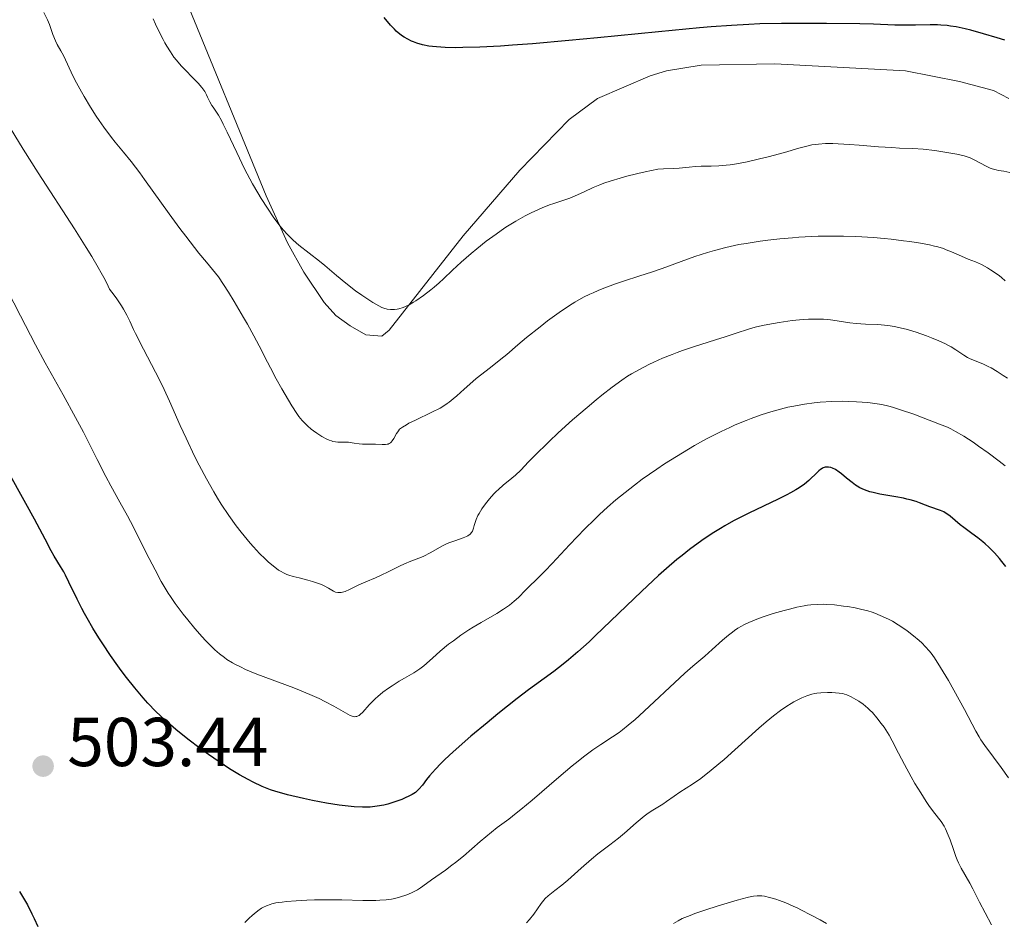
# Model space of a CAD drawing. Units: metres. Extents: x 632681 to 636171, y 4657973 to 4660348.
# Drawn here: x 633703 to 633846, y 4659393 to 4659523 of the extents above; entities that cross this region are included whole.
import ezdxf

# ---------------------------------------------------------------- set-up
doc = ezdxf.new("R2010")
doc.units = ezdxf.units.M
doc.header["$MEASUREMENT"] = 0
for name, color, linetype, lineweight in [('Cota de punto acotado terreno', 7, 'Continuous', 0), ('Curva de nivel directora', 30, 'Continuous', 30), ('Curva de nivel intermedia', 30, 'Continuous', 0), ('Línea de cambio de uso (parcela vista)', 92, 'Continuous', 0), ('Punto acotado terreno (símbolo)', 7, 'Continuous', 0)]:
    doc.layers.add(name, color=color, linetype=linetype, lineweight=lineweight)
doc.styles.add('Style-Arial', font='arial.ttf')

# ---------------------------------------------------------------- blocks, each defined once
blk = doc.blocks.new('5PATER')
at = {"layer": 'Punto acotado terreno (símbolo)', "linetype": 'Continuous', "lineweight": 0}
h = blk.add_hatch(color=51, dxfattribs=at)
edge = h.paths.add_edge_path()
edge.add_ellipse((0, 0), major_axis=(-0.11, -0.111), ratio=0.999422, start_angle=0, end_angle=360)

msp = doc.modelspace()

# ---------------------------------------------------------------- linework, layer by layer
at = {"layer": 'Curva de nivel directora', "color": 30, "linetype": 'Continuous', "lineweight": 30, "flags": 128}
for points, elevation in [([(633761.66, 4659519.72), (633760.86, 4659519.95), (633760.38, 4659520.13), (633760.08, 4659520.25), (633759.53, 4659520.53), (633759.01, 4659520.83), (633758.76, 4659520.99), (633758.4, 4659521.26), (633757.86, 4659521.72), (633757.59, 4659521.98), (633757.03, 4659522.57), (633756.11, 4659523.68)], 475), ([(633846.06, 4659520.41), (633844.98, 4659520.74), (633842.99, 4659521.33), (633841.13, 4659521.83), (633840.35, 4659522.02), (633839, 4659522.31), (633838.22, 4659522.44), (633837.73, 4659522.5), (633836.81, 4659522.58), (633836.3, 4659522.6), (633835.27, 4659522.61), (633833.13, 4659522.56), (633832, 4659522.55), (633830.15, 4659522.58), (633827.05, 4659522.69), (633825.08, 4659522.74), (633820.21, 4659522.81), (633817.56, 4659522.82), (633813.69, 4659522.8), (633810.55, 4659522.74), (633808.98, 4659522.68), (633806.45, 4659522.54), (633803.52, 4659522.32), (633801.83, 4659522.18), (633795.86, 4659521.61), (633787.02, 4659520.73), (633782.88, 4659520.33), (633777.61, 4659519.87), (633774.7, 4659519.65), (633772.98, 4659519.54), (633769.99, 4659519.38), (633767.49, 4659519.31), (633766.39, 4659519.3), (633764.94, 4659519.33), (633763.68, 4659519.41), (633763.12, 4659519.47), (633762.6, 4659519.54), (633761.66, 4659519.72)], 475), ([(633719.95, 4659426.52), (633718.74, 4659428.03), (633717.99, 4659429.02), (633717.49, 4659429.71), (633716.45, 4659431.19), (633715.32, 4659432.87), (633714.74, 4659433.77), (633713.87, 4659435.17), (633713.04, 4659436.59), (633712.65, 4659437.3), (633712.28, 4659438), (633711.59, 4659439.36), (633710.41, 4659441.82), (633709.9, 4659442.85), (633709.65, 4659443.31), (633709.19, 4659444.12), (633708.28, 4659445.6), (633707.82, 4659446.39), (633706.95, 4659448.05), (633705.4, 4659450.95), (633704.15, 4659453.24), (633701.46, 4659458.1)], 500), ([(633824.69, 4659455.73), (633824.44, 4659455.89), (633823.96, 4659456.25), (633823.14, 4659456.92), (633822.41, 4659457.52), (633822.05, 4659457.79), (633821.53, 4659458.14), (633821.08, 4659458.36), (633820.86, 4659458.44), (633820.53, 4659458.5), (633820.21, 4659458.51), (633820.05, 4659458.49), (633819.73, 4659458.39), (633819.58, 4659458.31), (633819.34, 4659458.16), (633819.11, 4659457.96), (633818.59, 4659457.45), (633818.01, 4659456.88), (633817.66, 4659456.56), (633817.03, 4659456.04), (633816.25, 4659455.49), (633815.79, 4659455.21), (633815.02, 4659454.77), (633814.46, 4659454.47), (633813.23, 4659453.86), (633808.98, 4659451.83), (633807.5, 4659451.09), (633806.76, 4659450.7), (633805.48, 4659449.98), (633804.85, 4659449.61), (633803.9, 4659449.03), (633802.49, 4659448.1), (633801.08, 4659447.1), (633800.37, 4659446.56), (633799.28, 4659445.71), (633798.54, 4659445.1), (633797.02, 4659443.81), (633795.85, 4659442.77), (633793.44, 4659440.53), (633786.71, 4659434.05), (633785.8, 4659433.19), (633784.2, 4659431.73), (633782.85, 4659430.57), (633782.07, 4659429.92), (633780.7, 4659428.86), (633779.31, 4659427.86), (633777.89, 4659426.85), (633777.01, 4659426.2), (633775.39, 4659424.96), (633772.59, 4659422.73), (633771.03, 4659421.45), (633768.68, 4659419.49), (633766.53, 4659417.62), (633765.6, 4659416.77), (633764.8, 4659416.01), (633764.34, 4659415.55), (633763.55, 4659414.74), (633762.68, 4659413.75), (633762.25, 4659413.22), (633761.65, 4659412.42), (633761.14, 4659411.81), (633760.84, 4659411.51), (633760.63, 4659411.35), (633760.16, 4659411.05), (633759.58, 4659410.74), (633759.24, 4659410.59), (633758.67, 4659410.34), (633757.66, 4659409.98), (633756.63, 4659409.66), (633756.05, 4659409.51), (633755.11, 4659409.34), (633754.08, 4659409.23), (633753.53, 4659409.2), (633752.96, 4659409.2), (633751.74, 4659409.26), (633750.45, 4659409.39), (633749.56, 4659409.51), (633747.75, 4659409.81), (633745.7, 4659410.2), (633744.39, 4659410.48), (633742.11, 4659411.01), (633740.93, 4659411.32), (633740.4, 4659411.48), (633739.65, 4659411.73), (633738.44, 4659412.23), (633737.14, 4659412.83), (633736.39, 4659413.22), (633735.13, 4659413.91), (633733.7, 4659414.77), (633732.91, 4659415.28), (633731.41, 4659416.29), (633730.63, 4659416.84), (633729.43, 4659417.71), (633727.63, 4659419.09), (633725.91, 4659420.48), (633725.12, 4659421.16), (633724.37, 4659421.83), (633723.03, 4659423.1), (633721.87, 4659424.31), (633721.17, 4659425.08), (633719.95, 4659426.52)], 500), ([(633846.2, 4659444.12), (633845.66, 4659444.81), (633845.29, 4659445.26), (633844.56, 4659446.08), (633843.77, 4659446.9), (633843.24, 4659447.38), (633842.88, 4659447.69), (633842.15, 4659448.27), (633841.29, 4659448.9), (633840.14, 4659449.73), (633839.6, 4659450.15), (633838.13, 4659451.38), (633837.67, 4659451.72), (633837.44, 4659451.87), (633837.21, 4659452), (633836.74, 4659452.21), (633835.19, 4659452.75), (633834.6, 4659452.97), (633833.72, 4659453.32), (633833.22, 4659453.5), (633832.37, 4659453.75), (633831.89, 4659453.88), (633831.37, 4659453.99), (633830.26, 4659454.2), (633827.98, 4659454.59), (633826.97, 4659454.81), (633826.52, 4659454.93), (633825.74, 4659455.2), (633825.08, 4659455.5), (633824.69, 4659455.73)], 500), ([(633703.23, 4659397), (633703.69, 4659396.26), (633704.4, 4659395.03), (633705.05, 4659393.76), (633705.38, 4659393.06), (633705.89, 4659391.92)], 500)]:
    msp.add_lwpolyline(points, dxfattribs=dict(at, elevation=elevation))
at = {"layer": 'Curva de nivel intermedia', "color": 30, "linetype": 'Continuous', "lineweight": 0, "flags": 128}
for points, elevation in [([(633764.2, 4659467.07), (633763.02, 4659466.45), (633760.66, 4659465.31), (633759.7, 4659464.85), (633759.32, 4659464.64), (633758.74, 4659464.29), (633758.35, 4659463.98), (633758.17, 4659463.78), (633758.07, 4659463.64), (633757.9, 4659463.36), (633757.51, 4659462.63), (633757.28, 4659462.29), (633757.1, 4659462.1), (633757, 4659462.02), (633756.84, 4659461.92), (633756.67, 4659461.84), (633756.55, 4659461.81), (633756.28, 4659461.77), (633755.84, 4659461.77), (633754.85, 4659461.84), (633754.05, 4659461.85), (633752.98, 4659461.84), (633752.48, 4659461.87), (633751.78, 4659461.96), (633750.92, 4659462.1), (633750.49, 4659462.14), (633750.04, 4659462.14), (633749.4, 4659462.13), (633749.04, 4659462.16), (633748.66, 4659462.23), (633748.46, 4659462.29), (633748.14, 4659462.4), (633747.79, 4659462.54), (633747.07, 4659462.93), (633746.33, 4659463.42), (633745.84, 4659463.77), (633745.54, 4659464.01), (633744.98, 4659464.48), (633744.45, 4659465), (633744.21, 4659465.26), (633743.76, 4659465.83), (633743.45, 4659466.28), (633742.73, 4659467.41), (633741.29, 4659469.83), (633740.46, 4659471.3), (633739.61, 4659472.88), (633739.18, 4659473.71), (633737.98, 4659476.08), (633737.23, 4659477.51), (633736.28, 4659479.23), (633735.71, 4659480.21), (633734.34, 4659482.51), (633733.52, 4659483.84), (633732.09, 4659486.09), (633730.34, 4659488.19), (633729.26, 4659489.51), (633727.34, 4659491.97), (633726.47, 4659493.1), (633724.92, 4659495.2), (633721.37, 4659500.18), (633720.67, 4659501.14), (633719.42, 4659502.79), (633718.34, 4659504.14), (633717.13, 4659505.63), (633716.59, 4659506.3), (633715.47, 4659507.77), (633714.8, 4659508.73), (633714.36, 4659509.37), (633713.52, 4659510.69), (633712.61, 4659512.22), (633712.22, 4659512.9), (633711.51, 4659514.21), (633711.04, 4659515.12), (633709.63, 4659518.17), (633709.24, 4659518.87), (633708.72, 4659519.78), (633708.47, 4659520.3), (633708.1, 4659521.23), (633707.58, 4659522.64), (633707.29, 4659523.36), (633706.79, 4659524.41)], 485), ([(633724.59, 4659519.52), (633724.32, 4659519.99), (633724.05, 4659520.49), (633723.49, 4659521.58), (633722.95, 4659522.72), (633722.61, 4659523.47)], 480), ([(633806.26, 4659502.33), (633805.69, 4659502.26), (633804.63, 4659502.17), (633803.53, 4659502.14), (633802.04, 4659502.11), (633801.22, 4659502.06), (633800.3, 4659501.97), (633798.87, 4659501.83), (633798.03, 4659501.77), (633796.59, 4659501.72), (633795.77, 4659501.71), (633793.96, 4659501.32), (633792.89, 4659501.08), (633791.07, 4659500.62), (633790.3, 4659500.41), (633788.99, 4659500.01), (633787.95, 4659499.65), (633787.38, 4659499.43), (633786.42, 4659499.02), (633785.12, 4659498.43), (633783.71, 4659497.78), (633783.01, 4659497.5), (633781.88, 4659497.12), (633780.71, 4659496.74), (633780.07, 4659496.51), (633779.01, 4659496.09), (633777.96, 4659495.62), (633777.4, 4659495.35), (633776.54, 4659494.91), (633775.17, 4659494.14), (633773.76, 4659493.27), (633773.05, 4659492.79), (633772.33, 4659492.29), (633770.91, 4659491.24), (633769.56, 4659490.16), (633768.73, 4659489.47), (633767.26, 4659488.19), (633766.02, 4659487.03), (633764.72, 4659485.79), (633764.08, 4659485.2), (633763.36, 4659484.59), (633762.86, 4659484.18), (633761.82, 4659483.4), (633760.7, 4659482.63), (633760.36, 4659482.41), (633759.73, 4659482.05), (633759.18, 4659481.77), (633758.84, 4659481.63), (633758.22, 4659481.43), (633758.01, 4659481.39), (633757.62, 4659481.33), (633757.25, 4659481.33), (633757.01, 4659481.35), (633756.54, 4659481.42), (633756.05, 4659481.56), (633755.78, 4659481.66), (633755.32, 4659481.88), (633754.44, 4659482.37), (633753.43, 4659483.03), (633752.86, 4659483.43), (633751.96, 4659484.08), (633750.56, 4659485.16), (633749.2, 4659486.28), (633747.5, 4659487.71), (633746.72, 4659488.36), (633743.75, 4659490.68), (633742.93, 4659491.4), (633742.42, 4659491.89), (633742.1, 4659492.22), (633741.46, 4659492.92), (633740.85, 4659493.66), (633740.53, 4659494.08), (633740.02, 4659494.77), (633739.17, 4659496.04), (633738.27, 4659497.45), (633737.79, 4659498.26), (633737.03, 4659499.57), (633736.25, 4659501), (633735.87, 4659501.75), (633734.73, 4659504.1), (633733.37, 4659507.04), (633732.79, 4659508.23), (633732.53, 4659508.73), (633732.08, 4659509.52), (633731.7, 4659510.11), (633731.3, 4659510.7), (633731.14, 4659510.94), (633730.84, 4659511.47), (633730.52, 4659512.15), (633730.36, 4659512.48), (633730.1, 4659512.93), (633729.95, 4659513.16), (633729.67, 4659513.53), (633729.12, 4659514.16), (633728.39, 4659514.92), (633727.26, 4659516.07), (633726.69, 4659516.68), (633725.98, 4659517.51), (633725.63, 4659517.95), (633725.12, 4659518.68), (633724.59, 4659519.52)], 480), ([(633700.67, 4659509.65), (633703.8, 4659504.58), (633705.95, 4659501.18), (633711.23, 4659493.03), (633712.93, 4659490.32), (633713.72, 4659489.03), (633714.67, 4659487.43), (633715.09, 4659486.68), (633715.65, 4659485.65), (633716.11, 4659484.73), (633716.3, 4659484.32), (633716.97, 4659483.44), (633717.36, 4659482.89), (633718.02, 4659481.88), (633718.3, 4659481.41), (633718.8, 4659480.51), (633719.23, 4659479.64), (633719.78, 4659478.47), (633720.08, 4659477.87), (633721.23, 4659475.61), (633722.97, 4659472.29), (633723.82, 4659470.59), (633724.23, 4659469.74), (633725.01, 4659468.04), (633726.55, 4659464.55), (633727.38, 4659462.7), (633728.62, 4659460.11), (633729.29, 4659458.79), (633730.33, 4659456.81), (633731.41, 4659454.91)], 490), ([(633846.79, 4659501.22), (633845.91, 4659501.39), (633845.17, 4659501.51), (633844.81, 4659501.58), (633844.26, 4659501.74), (633843.97, 4659501.85), (633843.39, 4659502.12), (633841.71, 4659503.02), (633841.07, 4659503.32), (633840.74, 4659503.45), (633840.19, 4659503.61), (633839.11, 4659503.86), (633837.08, 4659504.22), (633835.93, 4659504.39), (633834.24, 4659504.6), (633832.76, 4659504.69), (633830.82, 4659504.76), (633829.72, 4659504.81), (633827.78, 4659504.94), (633824.95, 4659505.18), (633823.58, 4659505.28), (633821.91, 4659505.38), (633821.15, 4659505.4), (633820.06, 4659505.4), (633819.05, 4659505.33), (633818.57, 4659505.27), (633818.09, 4659505.2), (633817.16, 4659504.99), (633816.21, 4659504.74), (633814.15, 4659504.13), (633811.75, 4659503.48), (633810.51, 4659503.17), (633808.73, 4659502.76), (633807.17, 4659502.47), (633806.26, 4659502.33)], 480), ([(633846.11, 4659485.53), (633845.6, 4659485.99), (633845.32, 4659486.22), (633844.69, 4659486.68), (633844.02, 4659487.12), (633843.57, 4659487.39), (633842.7, 4659487.86), (633841.83, 4659488.25), (633840.78, 4659488.66), (633840.24, 4659488.87), (633838.36, 4659489.72), (633837.59, 4659490.02), (633837.17, 4659490.17), (633836.35, 4659490.42), (633835.9, 4659490.54), (633835.15, 4659490.71), (633833.85, 4659490.96), (633832.29, 4659491.21), (633831.39, 4659491.32), (633829.59, 4659491.53), (633828.6, 4659491.63), (633827.02, 4659491.77), (633824.48, 4659491.92), (633822.69, 4659491.98), (633821.78, 4659491.99), (633820.4, 4659491.99), (633819, 4659491.96), (633818.06, 4659491.93), (633816.2, 4659491.82), (633815.28, 4659491.76), (633813.47, 4659491.6), (633811.73, 4659491.4), (633810.62, 4659491.26), (633808.57, 4659490.94), (633807.52, 4659490.75), (633805.63, 4659490.35), (633803.98, 4659489.92), (633802.98, 4659489.62), (633801.12, 4659489.01), (633799.14, 4659488.3), (633796.38, 4659487.31), (633794.84, 4659486.78), (633793.16, 4659486.24), (633790.8, 4659485.46), (633789.62, 4659485.06), (633787.93, 4659484.44), (633787.13, 4659484.12), (633786.38, 4659483.79), (633785.9, 4659483.57), (633785, 4659483.12), (633783.74, 4659482.42), (633782.96, 4659481.93), (633781.45, 4659480.91), (633779.78, 4659479.69), (633778.71, 4659478.86), (633776.74, 4659477.28), (633775.49, 4659476.21), (633773.88, 4659474.85), (633773, 4659474.13), (633771.51, 4659472.96), (633769.45, 4659471.33), (633768.51, 4659470.54), (633767.68, 4659469.79), (633766.65, 4659468.84), (633766.11, 4659468.39), (633765.54, 4659467.94), (633765.23, 4659467.72), (633764.74, 4659467.4), (633764.2, 4659467.07)], 485), ([(633730.23, 4659433.36), (633729.72, 4659433.92), (633728.67, 4659435.13), (633727.64, 4659436.38), (633726.99, 4659437.21), (633725.82, 4659438.75), (633725.11, 4659439.75), (633724.8, 4659440.23), (633724.2, 4659441.19), (633723.79, 4659441.9), (633722.89, 4659443.6), (633721.61, 4659446.1), (633719.75, 4659449.78), (633718.89, 4659451.44), (633717.8, 4659453.43), (633716.49, 4659455.78), (633715.78, 4659457.12), (633714.51, 4659459.6), (633712.5, 4659463.58), (633711.38, 4659465.71), (633709.57, 4659468.97), (633706.96, 4659473.63), (633705.56, 4659476.21), (633703.37, 4659480.41), (633700.54, 4659486.01)], 495), ([(633815.24, 4659479.75), (633816.84, 4659479.9), (633817.61, 4659479.94), (633818.72, 4659479.97), (633819.79, 4659479.94), (633820.3, 4659479.9), (633820.8, 4659479.85), (633821.77, 4659479.73), (633823.62, 4659479.44), (633824.52, 4659479.33), (633825.87, 4659479.24), (633827.69, 4659479.17), (633828.63, 4659479.09), (633829.11, 4659479.03), (633830.09, 4659478.87), (633831.09, 4659478.66), (633831.78, 4659478.48), (633833.22, 4659478.06), (633834.71, 4659477.54), (633835.45, 4659477.26), (633836.51, 4659476.82), (633837.48, 4659476.37), (633837.91, 4659476.14), (633838.31, 4659475.92), (633838.99, 4659475.49), (633840.13, 4659474.73), (633840.66, 4659474.41), (633840.94, 4659474.27), (633841.54, 4659474.02), (633842.9, 4659473.47), (633843.68, 4659473.1), (633844.1, 4659472.88), (633844.97, 4659472.37), (633845.85, 4659471.8), (633846.44, 4659471.41)], 490), ([(633731.41, 4659454.91), (633731.95, 4659453.99), (633732.5, 4659453.12), (633733.59, 4659451.48), (633734.67, 4659449.99), (633735.36, 4659449.08), (633735.82, 4659448.52), (633736.69, 4659447.48), (633737.16, 4659446.94), (633738.05, 4659445.99), (633738.86, 4659445.19), (633739.36, 4659444.73), (633740.24, 4659443.99), (633740.8, 4659443.57), (633741.07, 4659443.4), (633741.61, 4659443.11), (633742, 4659442.95), (633742.28, 4659442.85), (633742.92, 4659442.66), (633743.77, 4659442.44), (633745.05, 4659442.11), (633745.7, 4659441.93), (633746.61, 4659441.63), (633747.02, 4659441.47), (633747.39, 4659441.3), (633748.03, 4659440.95), (633748.74, 4659440.54), (633749.07, 4659440.4), (633749.41, 4659440.32), (633749.59, 4659440.31), (633749.86, 4659440.33), (633750.06, 4659440.37), (633750.46, 4659440.49), (633751.09, 4659440.76), (633752.43, 4659441.43), (633753.44, 4659441.87), (633754.84, 4659442.44), (633755.59, 4659442.77), (633756.78, 4659443.35), (633758.35, 4659444.15), (633759.06, 4659444.48), (633759.99, 4659444.86), (633761.14, 4659445.29), (633761.77, 4659445.57), (633762.86, 4659446.15), (633764.46, 4659447.02), (633765.26, 4659447.41), (633765.64, 4659447.57), (633766.36, 4659447.84), (633767.58, 4659448.24), (633768.05, 4659448.44), (633768.24, 4659448.54), (633768.55, 4659448.77), (633768.78, 4659449.03), (633768.89, 4659449.23), (633769.06, 4659449.66), (633769.17, 4659450.03), (633769.33, 4659450.61), (633769.45, 4659450.93), (633769.69, 4659451.49), (633769.86, 4659451.79), (633770.27, 4659452.46), (633770.49, 4659452.78), (633770.98, 4659453.43), (633771.38, 4659453.91), (633772.02, 4659454.63), (633772.35, 4659454.96), (633772.68, 4659455.28), (633773.34, 4659455.87), (633774.6, 4659456.89), (633775.15, 4659457.36), (633775.9, 4659458.07), (633777.04, 4659459.27), (633777.83, 4659460.08), (633780.03, 4659462.23), (633781.34, 4659463.46), (633783.43, 4659465.36), (633785.51, 4659467.16), (633786.82, 4659468.25), (633787.65, 4659468.92), (633789.15, 4659470.09), (633790.56, 4659471.11), (633791.4, 4659471.67), (633791.96, 4659472.01), (633793.13, 4659472.67), (633794.47, 4659473.37), (633795.22, 4659473.73), (633796.46, 4659474.29), (633797.83, 4659474.85), (633798.57, 4659475.13), (633799.35, 4659475.41), (633800.97, 4659475.95), (633804.15, 4659476.94), (633805.52, 4659477.38), (633807.15, 4659477.92), (633808.94, 4659478.52), (633809.87, 4659478.78), (633810.94, 4659479.04), (633811.71, 4659479.2), (633813.35, 4659479.49), (633815.24, 4659479.75)], 490), ([(633834.23, 4659465.67), (633832.9, 4659466.16), (633830.96, 4659466.83), (633829.8, 4659467.18), (633829.26, 4659467.32), (633828.23, 4659467.56), (633827.56, 4659467.68), (633826.2, 4659467.86), (633824.56, 4659467.99), (633823.4, 4659468.03), (633822.61, 4659468.04), (633820.98, 4659468.02), (633819.3, 4659467.93), (633818.42, 4659467.84), (633817.02, 4659467.65), (633815.47, 4659467.36), (633814.63, 4659467.17), (633813.01, 4659466.76), (633812.14, 4659466.5), (633810.77, 4659466.07), (633809.32, 4659465.55), (633808.57, 4659465.26), (633807.01, 4659464.62), (633806.21, 4659464.26), (633804.97, 4659463.68), (633803.7, 4659463.04), (633802.83, 4659462.58), (633801.08, 4659461.62), (633800.21, 4659461.11), (633798.46, 4659460.05), (633796.75, 4659458.96), (633795.63, 4659458.22), (633793.52, 4659456.74), (633792.41, 4659455.91), (633791.7, 4659455.36), (633790.35, 4659454.28), (633789.71, 4659453.75), (633788.48, 4659452.68), (633787.33, 4659451.63), (633786.59, 4659450.93), (633785.18, 4659449.54), (633782.96, 4659447.25), (633780.45, 4659444.55), (633779.43, 4659443.46), (633778.25, 4659442.25), (633777.09, 4659441.14), (633776.6, 4659440.66), (633775.57, 4659439.62), (633774.97, 4659439.07), (633774.26, 4659438.49), (633773.86, 4659438.2), (633773.41, 4659437.9), (633772.42, 4659437.29), (633770.18, 4659436), (633768.99, 4659435.28), (633768.4, 4659434.91), (633767.24, 4659434.13), (633766.14, 4659433.34), (633765.45, 4659432.82), (633764.21, 4659431.82), (633763.09, 4659430.83), (633761.87, 4659429.72), (633761.3, 4659429.26), (633761, 4659429.05), (633760.39, 4659428.66), (633759.04, 4659427.91), (633758.3, 4659427.48), (633757.25, 4659426.82), (633756.72, 4659426.45), (633755.93, 4659425.86), (633755.19, 4659425.25), (633754.84, 4659424.94), (633754.53, 4659424.63), (633753.95, 4659424.03), (633753.02, 4659423), (633752.63, 4659422.64), (633752.46, 4659422.51), (633752.34, 4659422.45), (633752.12, 4659422.36), (633752.01, 4659422.33), (633751.8, 4659422.32), (633751.6, 4659422.35), (633751.46, 4659422.39), (633751.17, 4659422.51), (633748.82, 4659423.86), (633747.49, 4659424.55), (633746.69, 4659424.94), (633745.33, 4659425.55), (633743.81, 4659426.19), (633742.99, 4659426.52), (633737.67, 4659428.51), (633736.01, 4659429.19), (633735.26, 4659429.54), (633734.56, 4659429.89), (633734.13, 4659430.14), (633733.32, 4659430.63), (633732.95, 4659430.89), (633732.23, 4659431.44), (633731.56, 4659432.02), (633731.12, 4659432.44), (633730.23, 4659433.36)], 495), ([(633846.12, 4659458.67), (633845.25, 4659459.35), (633843.66, 4659460.56), (633842.28, 4659461.55), (633841.47, 4659462.11), (633840.11, 4659462.99), (633838.93, 4659463.68), (633838.23, 4659464.04), (633837.75, 4659464.27), (633836.6, 4659464.75), (633834.23, 4659465.67)], 495), ([(633846.59, 4659413.46), (633845.54, 4659414.98), (633844.45, 4659416.46), (633843.18, 4659418.16), (633842.62, 4659418.98), (633842.37, 4659419.39), (633841.88, 4659420.24), (633840.22, 4659423.38), (633838.7, 4659426.17), (633837.89, 4659427.59), (633836.76, 4659429.48), (633835.87, 4659430.85), (633835.39, 4659431.51), (633835.11, 4659431.87), (633834.58, 4659432.46), (633834.03, 4659433.03), (633833.65, 4659433.38), (633832.85, 4659434.06), (633831.93, 4659434.76), (633831.42, 4659435.12), (633830.62, 4659435.65), (633829.77, 4659436.15), (633829.19, 4659436.45), (633828.02, 4659437), (633827.24, 4659437.32), (633826.83, 4659437.46), (633826.2, 4659437.66), (633825.16, 4659437.92), (633824.38, 4659438.09), (633823.27, 4659438.29), (633822.69, 4659438.37), (633821.4, 4659438.52), (633820.28, 4659438.61), (633819.72, 4659438.62), (633818.87, 4659438.61), (633817.96, 4659438.53), (633817.49, 4659438.47), (633816.99, 4659438.39), (633815.94, 4659438.19), (633814.84, 4659437.92), (633814.07, 4659437.72), (633812.5, 4659437.26), (633810.92, 4659436.74), (633810.13, 4659436.46), (633808.99, 4659435.98), (633808.26, 4659435.63), (633807.9, 4659435.44), (633807.39, 4659435.14), (633806.9, 4659434.82), (633806.59, 4659434.6), (633806, 4659434.14), (633805.16, 4659433.43), (633803.66, 4659432.05), (633802.58, 4659431.12), (633800.85, 4659429.66), (633799.71, 4659428.64), (633793.08, 4659422.46), (633792.49, 4659421.94), (633791.49, 4659421.08), (633790.66, 4659420.42), (633790.17, 4659420.05), (633789.2, 4659419.41), (633787.49, 4659418.31), (633786.37, 4659417.54), (633785.01, 4659416.52), (633784.22, 4659415.89), (633783.35, 4659415.18), (633781.43, 4659413.57), (633777.54, 4659410.24), (633775.91, 4659408.86), (633775.24, 4659408.32), (633774.16, 4659407.48), (633772.51, 4659406.26), (633771.65, 4659405.59), (633770.02, 4659404.23), (633767.59, 4659402.13), (633766.44, 4659401.19), (633765.93, 4659400.78), (633765, 4659400.08), (633762.97, 4659398.68), (633762.23, 4659398.14), (633761.37, 4659397.51), (633760.92, 4659397.22)], 505), ([(633838.62, 4659403.08), (633838.13, 4659404.48), (633837.88, 4659405.14), (633837.49, 4659406.05), (633837.28, 4659406.44), (633836.83, 4659407.13), (633835.75, 4659408.53), (633835.07, 4659409.45), (633834.69, 4659410.01), (633833.89, 4659411.27), (633833.05, 4659412.66), (633832.51, 4659413.6), (633831.52, 4659415.38), (633830.67, 4659417.03), (633829.76, 4659418.84), (633829.29, 4659419.67), (633828.82, 4659420.43), (633828.57, 4659420.8), (633828.17, 4659421.36), (633827.53, 4659422.17), (633826.87, 4659422.91), (633826.53, 4659423.25), (633826.2, 4659423.56), (633825.53, 4659424.12), (633824.89, 4659424.58), (633824.49, 4659424.83), (633823.79, 4659425.22), (633823.17, 4659425.5), (633822.82, 4659425.61), (633822.58, 4659425.67), (633822.04, 4659425.74), (633820.99, 4659425.83), (633820.38, 4659425.84), (633819.41, 4659425.8), (633818.83, 4659425.73), (633818.53, 4659425.67), (633818.08, 4659425.57), (633817.38, 4659425.35), (633816.63, 4659425.05), (633816.24, 4659424.86), (633815.49, 4659424.47), (633815.1, 4659424.24), (633814.49, 4659423.86), (633813.54, 4659423.2), (633812.53, 4659422.44), (633812.02, 4659422.03), (633811.49, 4659421.58), (633810.4, 4659420.64), (633806.96, 4659417.52), (633805.39, 4659416.13), (633804.61, 4659415.47), (633803.5, 4659414.55), (633802.01, 4659413.38), (633800.82, 4659412.54), (633798.98, 4659411.37), (633798.13, 4659410.79), (633797.02, 4659410.01), (633796.48, 4659409.65), (633794.8, 4659408.63), (633794.16, 4659408.19), (633793.81, 4659407.92), (633792.65, 4659406.95), (633790.95, 4659405.46), (633790.08, 4659404.73), (633788.81, 4659403.74), (633787.08, 4659402.43), (633786.16, 4659401.69), (633784.67, 4659400.39), (633782.73, 4659398.64), (633781.88, 4659397.91), (633780.86, 4659397.11), (633779.87, 4659396.34), (633779.46, 4659395.96), (633779.26, 4659395.75), (633778.88, 4659395.27), (633777.78, 4659393.69), (633777.19, 4659392.94), (633776.76, 4659392.46)], 510), ([(633844.12, 4659392.17), (633843.21, 4659393.87), (633842.41, 4659395.46), (633841.46, 4659397.35), (633841.01, 4659398.18), (633839.76, 4659400.36), (633839.37, 4659401.16), (633839.18, 4659401.59), (633838.99, 4659402.06), (633838.62, 4659403.08)], 510), ([(633760.92, 4659397.22), (633760.17, 4659396.83), (633759.63, 4659396.6), (633759.25, 4659396.45), (633758.46, 4659396.19), (633757.63, 4659395.97), (633757.17, 4659395.88), (633756.39, 4659395.78), (633755.46, 4659395.71), (633754.92, 4659395.69), (633753.02, 4659395.7), (633749.95, 4659395.77), (633748.28, 4659395.79), (633746.01, 4659395.77), (633744.9, 4659395.74), (633743.33, 4659395.65), (633741.93, 4659395.54), (633741.31, 4659395.46), (633740.76, 4659395.38), (633740.42, 4659395.32), (633739.83, 4659395.18), (633739.56, 4659395.1), (633739.07, 4659394.92), (633738.62, 4659394.71), (633738.34, 4659394.55), (633737.8, 4659394.19), (633737.24, 4659393.76), (633736.96, 4659393.51), (633736.54, 4659393.12), (633735.92, 4659392.47)], 505), ([(633820.24, 4659392.36), (633819.32, 4659392.87), (633817.93, 4659393.62), (633816.6, 4659394.3), (633815.97, 4659394.6), (633815.38, 4659394.87), (633814.32, 4659395.32), (633813.4, 4659395.68), (633812.87, 4659395.86), (633811.98, 4659396.12), (633811.23, 4659396.3), (633810.84, 4659396.36), (633810.6, 4659396.37), (633810.16, 4659396.37), (633809.66, 4659396.31), (633809.34, 4659396.25), (633808.72, 4659396.11), (633807.29, 4659395.72), (633804.37, 4659394.86), (633802.73, 4659394.33), (633801.16, 4659393.8), (633800.45, 4659393.53), (633799.67, 4659393.23), (633799.3, 4659393.05), (633798.7, 4659392.75), (633798.05, 4659392.36)], 515)]:
    msp.add_lwpolyline(points, dxfattribs=dict(at, elevation=elevation))
at = {"layer": 'Línea de cambio de uso (parcela vista)', "color": 92, "linetype": 'Continuous', "lineweight": 0}
msp.add_polyline3d([(633846.64, 4659511.92, 476.39), (633844.42, 4659513.1, 476.61), (633839.51, 4659514.42, 476.67), (633831.69, 4659515.97, 476.25), (633812.72, 4659516.96, 476.01), (633802.07, 4659516.77, 475.97), (633797.05, 4659515.97, 476.23), (633794.66, 4659515.21, 476.45), (633787.05, 4659511.96, 476.56), (633782.91, 4659508.88, 476.62), (633775.79, 4659501.55, 477.59), (633767.57, 4659492.03, 479.24), (633756.82, 4659478.35, 481.06), (633755.76, 4659477.49, 481.19), (633753.47, 4659477.69, 481.05), (633751.17, 4659478.97, 480.93), (633749.11, 4659480.49, 480.85), (633747.4, 4659482.38, 480.71), (633744.45, 4659486.76, 480.75), (633742.07, 4659491, 480.33), (633738.98, 4659497.82, 479.84), (633727.09, 4659526.98, 478.29)], dxfattribs=at)

# ---------------------------------------------------------------- block references
at = {"layer": 'Punto acotado terreno (símbolo)', "color": 7, "linetype": 'Continuous', "lineweight": 0, "xscale": 10, "yscale": 10, "zscale": 10}
msp.add_blockref('5PATER', (633706.67, 4659415.16, 503.44), dxfattribs=at)

# ---------------------------------------------------------------- texts
at = {"layer": 'Cota de punto acotado terreno', "color": 7, "linetype": 'Continuous', "lineweight": 0, "style": 'Style-Arial'}
msp.add_text('503.44', height=7, dxfattribs=at).set_placement((633710.17, 4659415.16, 503.44))

doc.saveas('drawing.dxf')
